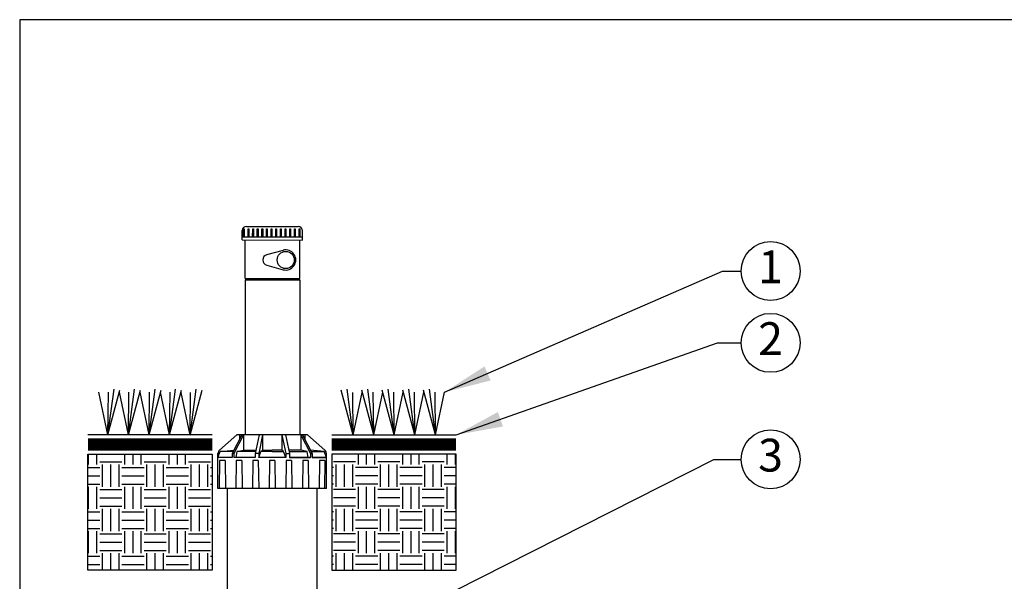
# Model space of a CAD drawing. Units: inches. Extents: x 0 to 7.25, y 0 to 7.12.
# Drawn here: x 0 to 4.21, y 4.72 to 7.12 of the extents above; entities that cross this region are included whole.
import ezdxf
from ezdxf.enums import TextEntityAlignment as Align

# ---------------------------------------------------------------- set-up
doc = ezdxf.new("R2010")
doc.units = ezdxf.units.IN
doc.header["$MEASUREMENT"] = 0
for name, color, linetype in [('D-PATT-013M', 8, 'Continuous'), ('L-Irr-Detail Plant Materials', 1, 'Continuous'), ('LG-ANNO-025M', 1, 'Continuous'), ('X-SCREENED LAYER', 251, 'Continuous'), ('X-SYMB-035M', 6, 'Continuous'), ('X-SYMB-TEXT', 1, 'Continuous'), ('XD-IRRG-013M', 13, 'Continuous')]:
    doc.layers.add(name, color=color, linetype=linetype)
doc.layers.add('LG-DETL-ANNO-NPLT', color=111, linetype='Continuous', plot=False)
doc.styles.add('CALLOUT TITLE', font='arial.ttf')
doc.styles.add('DETAIL TEXT', font='romans.shx')
doc.dimstyles.new('LandFX-QLEADER-TEXT-SDIM12', dxfattribs={"dimtxt": 0.12, "dimasz": 0.18, "dimexe": 0.18, "dimexo": 0.0625, "dimgap": 0.06, "dimtad": 0, "dimtih": 1, "dimtoh": 1, "dimdec": 4, "dimzin": 0, "dimdsep": 46, "dimtxsty": 'DETAIL TEXT', "dimcen": 0.09, "dimadec": 0, "dimazin": 0, "dimtfac": 1, "dimtdec": 4, "dimtofl": 0, "dimtmove": 0, "dimatfit": 3, "dimfxl": 1, "dimtolj": 1, "dimtzin": 0, "dimarcsym": 0})

# ---------------------------------------------------------------- blocks, each defined once
blk = doc.blocks.new('TAG-BUBBLE-R')
at = {"layer": 'X-SYMB-035M'}
blk.add_circle((0.1259, 0), 0.1259, dxfattribs=at)
at = {"layer": 'X-SYMB-TEXT', "style": 'CALLOUT TITLE'}
blk.add_attdef('00', text='', height=0.14, dxfattribs=at).set_placement((0.1259, 0), align=Align.MIDDLE)

msp = doc.modelspace()

# ---------------------------------------------------------------- hatches: boundary and pattern name
at = {"layer": 'D-PATT-013M'}
h = msp.add_hatch(dxfattribs=at)
h.set_pattern_fill('EARTH', color=256, scale=0.378863, style=0)
h.set_pattern_definition([(7e-15, (-16.13873, -1.96317), (0.0947158, 0.0947158), [0.0947158, -0.0947158]), (7e-15, (-16.13873, -1.92765), (0.0947158, 0.0947158), [0.0947158, -0.0947158]), (7e-15, (-16.13873, -1.89213), (0.0947158, 0.0947158), [0.0947158, -0.0947158]), (90, (-16.12689, -1.88029), (-0.0947158, 0.0947158), [0.0947158, -0.0947158]), (90, (-16.091375, -1.88029), (-0.0947158, 0.0947158), [0.0947158, -0.0947158]), (90, (-16.05586, -1.88029), (-0.0947158, 0.0947158), [0.0947158, -0.0947158])])
h.paths.add_polyline_path([(0.2906, 5.268), (0.2906, 5.1373), (0.2906, 4.7721), (0.3647, 4.7721), (0.8223, 4.7721), (0.8223, 5.0486), (0.8223, 5.268)])
h = msp.add_hatch(dxfattribs=at)
h.set_pattern_fill('EARTH', color=256, scale=0.378863, style=0)
h.set_pattern_definition([(180, (18.294, -1.96317), (-0.0947158, 0.0947158), [0.0947158, -0.0947158]), (180, (18.294, -1.92765), (-0.0947158, 0.0947158), [0.0947158, -0.0947158]), (180, (18.294, -1.89213), (-0.0947158, 0.0947158), [0.0947158, -0.0947158]), (90, (18.28216, -1.88029), (0.0947158, 0.0947158), [0.0947158, -0.0947158]), (90, (18.24664, -1.88029), (0.0947158, 0.0947158), [0.0947158, -0.0947158]), (90, (18.21112, -1.88029), (0.0947158, 0.0947158), [0.0947158, -0.0947158])])
h.paths.add_polyline_path([(1.3329, 5.268), (1.3329, 5.2332), (1.3329, 5.087), (1.3329, 5.0486), (1.3329, 4.7721), (1.8647, 4.7721), (1.8647, 5.1373), (1.8647, 5.268)])

# ---------------------------------------------------------------- linework, layer by layer
at = {"layer": 'L-Irr-Detail Plant Materials', "elevation": 0}
for points in [[(0.3771, 5.351), (0.3387, 5.5332)], [(0.3771, 5.351), (0.4029, 5.5467)], [(0.3771, 5.351), (0.4283, 5.5422)], [(0.3771, 5.351), (0.379, 5.5332)], [(0.4649, 5.351), (0.4264, 5.5332)], [(0.4649, 5.351), (0.4907, 5.5467)], [(0.4649, 5.351), (0.5161, 5.5422)], [(0.4649, 5.351), (0.4667, 5.5332)], [(0.5526, 5.351), (0.5141, 5.5332)], [(0.5526, 5.351), (0.5784, 5.5467)], [(0.5526, 5.351), (0.6038, 5.5422)], [(0.5526, 5.351), (0.5545, 5.5332)], [(0.6403, 5.351), (0.6019, 5.5332)], [(0.6403, 5.351), (0.6661, 5.5467)], [(0.6403, 5.351), (0.6915, 5.5422)], [(0.6403, 5.351), (0.6422, 5.5332)], [(0.7279, 5.3501), (0.6894, 5.5323)], [(0.7279, 5.3501), (0.7537, 5.5458)], [(0.7279, 5.3501), (0.7791, 5.5413)], [(0.7279, 5.3501), (0.7298, 5.5323)], [(1.4246, 5.3501), (1.3734, 5.5413)], [(1.4246, 5.3501), (1.3988, 5.5458)], [(1.4246, 5.3501), (1.4227, 5.5323)], [(1.4246, 5.3501), (1.4631, 5.5323)], [(1.5122, 5.351), (1.461, 5.5422)], [(1.5122, 5.351), (1.4864, 5.5467)], [(1.5122, 5.351), (1.5103, 5.5332)], [(1.5122, 5.351), (1.5506, 5.5332)], [(1.5999, 5.351), (1.5487, 5.5422)], [(1.5999, 5.351), (1.5741, 5.5467)], [(1.5999, 5.351), (1.598, 5.5332)], [(1.5999, 5.351), (1.6384, 5.5332)], [(1.6877, 5.351), (1.6365, 5.5422)], [(1.6877, 5.351), (1.6619, 5.5467)], [(1.6877, 5.351), (1.6858, 5.5332)], [(1.6877, 5.351), (1.7261, 5.5332)], [(1.7765, 5.351), (1.7253, 5.5422)], [(1.7765, 5.351), (1.7507, 5.5467)], [(1.7765, 5.351), (1.7746, 5.5332)], [(1.7765, 5.351), (1.815, 5.5332)]]:
    msp.add_lwpolyline(points, dxfattribs=at)
at = {"layer": 'LG-DETL-ANNO-NPLT'}
msp.add_lwpolyline([(0, 0), (7.25, 0), (7.25, 7.125), (0, 7.125)], close=True, dxfattribs=at)
at = {"layer": 'X-SCREENED LAYER', "linetype": 'Continuous'}
for p, q in [((0.9555, 6.1972, 0), (0.9556, 6.2311, 0)), ((0.9556, 6.2311, 0), (0.9587, 6.2311, 0)), ((0.9587, 6.2311, 0), (0.9587, 6.1971, 0)), ((0.9685, 6.2411, 0), (1.1896, 6.2406, 0)), ((0.9753, 6.1971, 0), (0.9754, 6.2311, 0)), ((0.9754, 6.2311, 0), (0.9785, 6.231, 0)), ((0.9785, 6.231, 0), (0.9785, 6.1971, 0)), ((0.9951, 6.1971, 0), (0.9952, 6.231, 0)), ((0.9952, 6.231, 0), (0.9983, 6.231, 0)), ((0.9983, 6.231, 0), (0.9983, 6.197, 0)), ((1.0149, 6.197, 0), (1.015, 6.231, 0)), ((1.015, 6.231, 0), (1.0181, 6.231, 0)), ((1.0181, 6.231, 0), (1.0181, 6.197, 0)), ((1.0347, 6.197, 0), (1.0348, 6.2309, 0)), ((1.0348, 6.2309, 0), (1.0379, 6.2309, 0)), ((1.0379, 6.2309, 0), (1.0379, 6.1969, 0)), ((1.0545, 6.1969, 0), (1.0546, 6.2309, 0)), ((1.0546, 6.2309, 0), (1.0577, 6.2309, 0)), ((1.0577, 6.2309, 0), (1.0577, 6.1969, 0)), ((1.0743, 6.1969, 0), (1.0744, 6.2308, 0)), ((1.0744, 6.2308, 0), (1.0775, 6.2308, 0)), ((1.0775, 6.2308, 0), (1.0775, 6.1968, 0)), ((1.0941, 6.1969, 0), (1.0942, 6.2308, 0)), ((1.0942, 6.2308, 0), (1.0973, 6.2308, 0)), ((1.0973, 6.2308, 0), (1.0973, 6.1968, 0)), ((1.1139, 6.1968, 0), (1.114, 6.2308, 0)), ((1.114, 6.2308, 0), (1.1171, 6.2307, 0)), ((1.1171, 6.2307, 0), (1.1171, 6.1968, 0)), ((1.1337, 6.1968, 0), (1.1338, 6.2307, 0)), ((1.1338, 6.2307, 0), (1.1369, 6.2307, 0)), ((1.1369, 6.2307, 0), (1.1369, 6.1967, 0)), ((1.1535, 6.1967, 0), (1.1536, 6.2307, 0)), ((1.1536, 6.2307, 0), (1.1567, 6.2307, 0)), ((1.1567, 6.2307, 0), (1.1567, 6.1967, 0)), ((1.1733, 6.1967, 0), (1.1734, 6.2306, 0)), ((1.1734, 6.2306, 0), (1.1765, 6.2306, 0)), ((1.1765, 6.2306, 0), (1.1765, 6.1966, 0)), ((1.1931, 6.1966, 0), (1.1932, 6.2306, 0)), ((1.1932, 6.2306, 0), (1.1963, 6.2306, 0)), ((1.1963, 6.2306, 0), (1.1963, 6.1966, 0)), ((0.9501, 6.1836, 0), (0.9502, 6.2242, 0)), ((0.9501, 6.1836, 0), (1.2077, 6.183, 0)), ((0.9502, 6.1971, 0), (1.2077, 6.1966, 0)), ((0.9631, 6.0194, 0), (0.9631, 6.183, 0)), ((1.1968, 6.0194, 0), (1.1968, 6.183, 0)), ((1.2077, 6.183, 0), (1.2077, 6.2237, 0)), ((1.0557, 6.1208, 0), (1.1272, 6.1402, 0)), ((1.0557, 6.0754, 0), (1.1251, 6.0566, 0)), ((0.9631, 6.0194, 0), (1.1968, 6.0194, 0)), ((0.969, 6.0132, 0), (0.969, 6.0194, 0)), ((1.1909, 6.0132, 0), (1.1909, 6.0194, 0)), ((0.9631, 6.0132, 0), (1.1968, 6.0132, 0)), ((0.9632, 6.0132, 0), (0.9632, 5.3504, 0)), ((1.1968, 6.0132, 0), (1.1968, 5.3504, 0)), ((0.8535, 5.2851, 0), (0.9277, 5.3504, 0)), ((0.9493, 5.3504, 0), (0.9075, 5.2707, 0)), ((0.9564, 5.3504, 0), (0.9146, 5.2707, 0)), ((1.2294, 5.3504, 0), (0.9277, 5.3504, 0)), ((1.2186, 5.3504, 0), (0.9385, 5.3504, 0)), ((0.9395, 5.3504, 0), (0.9395, 5.3316, 0)), ((0.9564, 5.3504, 0), (0.9564, 5.2858, 0)), ((1.0223, 5.3504, 0), (1.0053, 5.2707, 0)), ((1.0378, 5.3504, 0), (1.0208, 5.2707, 0)), ((1.0378, 5.3504, 0), (1.0378, 5.2858, 0)), ((1.1193, 5.3504, 0), (1.1193, 5.2858, 0)), ((1.1193, 5.3504, 0), (1.1363, 5.2707, 0)), ((1.1348, 5.3504, 0), (1.1518, 5.2707, 0)), ((1.2008, 5.3504, 0), (1.2008, 5.2858, 0)), ((1.2008, 5.3504, 0), (1.2426, 5.2707, 0)), ((1.2079, 5.3504, 0), (1.2497, 5.2707, 0)), ((1.2177, 5.3504, 0), (1.2177, 5.3316, 0)), ((1.3036, 5.2851, 0), (1.2294, 5.3504, 0)), ((0.8469, 5.2541, 0), (0.8564, 5.2793, 0)), ((0.8469, 5.122, 0), (0.8469, 5.2705, 0)), ((0.8564, 5.2793, 0), (0.9149, 5.2848, 0)), ((0.912, 5.2793, 0), (0.8564, 5.2793, 0)), ((0.9146, 5.2707, 0), (0.9075, 5.2707, 0)), ((0.9075, 5.2707, 0), (0.9075, 5.2541, 0)), ((0.9146, 5.2707, 0), (0.9146, 5.2541, 0)), ((0.9246, 5.2541, 0), (0.9295, 5.2793, 0)), ((0.9295, 5.2793, 0), (0.9564, 5.2858, 0)), ((1.0072, 5.2793, 0), (0.9295, 5.2793, 0)), ((0.9564, 5.2858, 0), (1.0085, 5.2858, 0)), ((1.0208, 5.2707, 0), (1.0053, 5.2707, 0)), ((1.0053, 5.2707, 0), (1.0053, 5.2541, 0)), ((1.0208, 5.2541, 0), (1.0303, 5.2793, 0)), ((1.0208, 5.2707, 0), (1.0208, 5.2541, 0)), ((1.0303, 5.2793, 0), (1.0378, 5.2858, 0)), ((1.0786, 5.2793, 0), (1.0303, 5.2793, 0)), ((1.0378, 5.2858, 0), (1.0786, 5.2858, 0)), ((1.1193, 5.2858, 0), (1.0786, 5.2858, 0)), ((1.0786, 5.2793, 0), (1.1268, 5.2793, 0)), ((1.1268, 5.2793, 0), (1.1193, 5.2858, 0)), ((1.1363, 5.2541, 0), (1.1268, 5.2793, 0)), ((1.1363, 5.2707, 0), (1.1518, 5.2707, 0)), ((1.1363, 5.2707, 0), (1.1363, 5.2541, 0)), ((1.2008, 5.2858, 0), (1.1486, 5.2858, 0)), ((1.15, 5.2793, 0), (1.2277, 5.2793, 0)), ((1.1518, 5.2707, 0), (1.1518, 5.2541, 0)), ((1.2277, 5.2793, 0), (1.2008, 5.2858, 0)), ((1.2326, 5.2541, 0), (1.2277, 5.2793, 0)), ((1.3007, 5.2793, 0), (1.2422, 5.2848, 0)), ((1.2426, 5.2707, 0), (1.2497, 5.2707, 0)), ((1.2426, 5.2707, 0), (1.2426, 5.2541, 0)), ((1.2451, 5.2793, 0), (1.3007, 5.2793, 0)), ((1.2497, 5.2707, 0), (1.2497, 5.2541, 0)), ((1.3102, 5.2541, 0), (1.3007, 5.2793, 0)), ((1.3102, 5.122, 0), (1.3102, 5.2705, 0)), ((0.9075, 5.2541, 0), (0.8469, 5.2541, 0)), ((0.8535, 5.2418, 0), (0.8519, 5.1211, 0)), ((0.8771, 5.2418, 0), (0.8535, 5.2418, 0)), ((0.8771, 5.2418, 0), (0.8786, 5.1214, 0)), ((0.9246, 5.2541, 0), (0.9146, 5.2541, 0)), ((0.9246, 5.2418, 0), (0.923, 5.1214, 0)), ((1.0053, 5.2541, 0), (0.9246, 5.2541, 0)), ((0.9482, 5.2418, 0), (0.9246, 5.2418, 0)), ((0.9482, 5.2418, 0), (0.9497, 5.1217, 0)), ((0.9957, 5.2418, 0), (0.9941, 5.1217, 0)), ((1.0193, 5.2418, 0), (0.9957, 5.2418, 0)), ((1.0193, 5.2418, 0), (1.0208, 5.122, 0)), ((1.1363, 5.2541, 0), (1.0208, 5.2541, 0)), ((1.0668, 5.2418, 0), (1.0652, 5.122, 0)), ((1.0904, 5.2418, 0), (1.0668, 5.2418, 0)), ((1.0904, 5.2418, 0), (1.0919, 5.1217, 0)), ((1.1379, 5.2418, 0), (1.1363, 5.1217, 0)), ((1.1615, 5.2418, 0), (1.1379, 5.2418, 0)), ((1.2426, 5.2541, 0), (1.1518, 5.2541, 0)), ((1.1518, 5.2541, 0), (1.2326, 5.2541, 0)), ((1.1615, 5.2418, 0), (1.163, 5.1214, 0)), ((1.209, 5.2418, 0), (1.2074, 5.1214, 0)), ((1.2326, 5.2418, 0), (1.209, 5.2418, 0)), ((1.2326, 5.2541, 0), (1.2426, 5.2541, 0)), ((1.2326, 5.2418, 0), (1.2341, 5.1211, 0)), ((1.2497, 5.2541, 0), (1.3102, 5.2541, 0)), ((1.3102, 5.2541, 0), (1.2497, 5.2541, 0)), ((1.2801, 5.2418, 0), (1.2785, 5.1211, 0)), ((1.3038, 5.2418, 0), (1.2801, 5.2418, 0)), ((1.3038, 5.2418, 0), (1.3022, 5.1208, 0)), ((1.3102, 5.122, 0), (0.8469, 5.122, 0)), ((0.8861, 5.122, 0), (0.8861, 3.9943, 0)), ((1.2696, 5.122, 0), (1.2696, 3.9943, 0))]:
    msp.add_line(p, q, dxfattribs=at)
msp.add_circle((1.1363, 6.0981, 0), 0.0365, dxfattribs=at)
for centre, radius, start, end in [((0.9685, 6.2228, 0), 0.0184, 89.7085, 175.4768), ((1.1895, 6.2225, 0), 0.0182, 3.7923, 90.2451), ((1.1363, 6.0981, 0), 0.043, 254.8554, 105.1446), ((1.0619, 6.0981, 0), 0.0235, 105.1446, 254.8554), ((0.8663, 5.2705, 0), 0.0194, 131.3478, 180), ((1.2908, 5.2705, 0), 0.0194, 0, 48.6522)]:
    msp.add_arc(centre, radius, start, end, dxfattribs=at)
msp.add_solid([(0.969, 6.0194, 0), (1.1909, 6.0194, 0), (0.969, 6.0132, 0), (1.1909, 6.0132, 0)], dxfattribs=at)
at = {"layer": 'XD-IRRG-013M', "elevation": 0}
for points in [[(0.8223, 5.351), (0.2906, 5.351)], [(1.3329, 5.351), (1.8647, 5.351)]]:
    msp.add_lwpolyline(points, dxfattribs=at)
at = {"layer": 'XD-IRRG-013M', "const_width": 0.0517, "elevation": 0}
for points in [[(0.2922, 5.3095), (0.8223, 5.3095)], [(1.8631, 5.3095), (1.3329, 5.3095)]]:
    msp.add_lwpolyline(points, dxfattribs=at)
at = {"layer": 'XD-IRRG-013M', "elevation": 0}
for points in [[(0.8223, 5.1956), (0.8223, 5.0766), (0.8223, 5.0486), (0.8223, 4.7721), (0.3647, 4.7721), (0.2906, 4.7721), (0.2906, 5.1373), (0.2906, 5.268), (0.8223, 5.268), (0.8223, 5.2332), (0.8223, 5.2332)], [(1.3329, 5.1833), (1.3329, 5.087), (1.3329, 5.0486), (1.3329, 4.7721), (1.7906, 4.7721), (1.8647, 4.7721), (1.8647, 5.1373), (1.8647, 5.268), (1.3329, 5.268), (1.3329, 5.2332), (1.3329, 5.2332)]]:
    msp.add_lwpolyline(points, close=True, dxfattribs=at)

# ---------------------------------------------------------------- block references
at = {"layer": 'LG-ANNO-025M'}
for p, values in [((3.0813, 6.0507), {'00': '1'}), ((3.0813, 5.7439), {'00': '2'}), ((3.0813, 5.2459), {'00': '3'})]:
    msp.add_blockref('TAG-BUBBLE-R', p, dxfattribs=at).add_auto_attribs(values)

# ---------------------------------------------------------------- leaders
for points in [[(1.815, 5.5332), (3.0024, 6.0507), (3.0813, 6.0507)], [(1.8647, 5.351), (2.9805, 5.7439), (3.0813, 5.7439)], [(1.2696, 4.3873), (2.9652, 5.2459), (3.0813, 5.2459)]]:
    msp.add_leader(points, dimstyle='LandFX-QLEADER-TEXT-SDIM12', override={"dimasz": 0.2}, dxfattribs=at)

doc.saveas('drawing.dxf')
